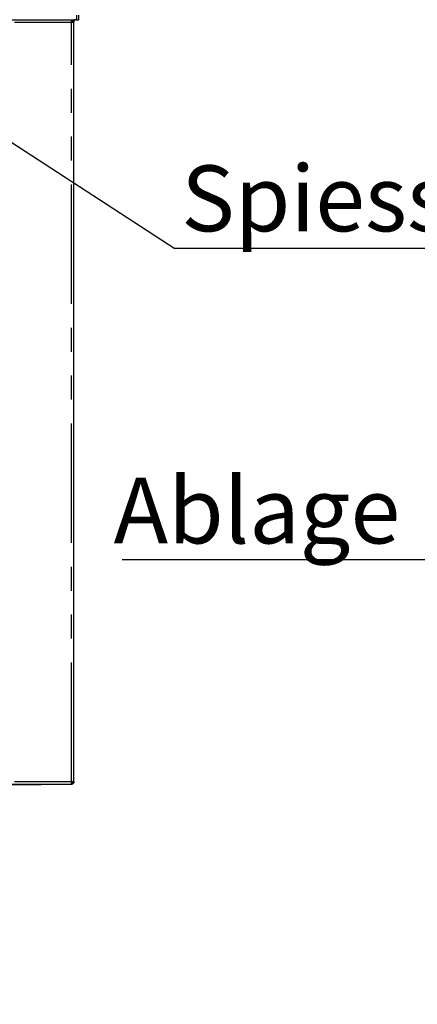
# Model space of a CAD drawing. Extents: x 5 to 415, y -18 to 292.
# Drawn here: x 174 to 195, y 144 to 197 of the extents above; entities that cross this region are included whole.
import ezdxf

# ---------------------------------------------------------------- set-up
doc = ezdxf.new("R2010")
doc.units = 0
doc.linetypes.add('PHANTOM', pattern=[12.7, 6.35, -1.27, 1.27, -1.27, 1.27, -1.27])
doc.layers.get('0').update_dxf_attribs({"linetype": 'CONTINUOUS'})
doc.layers.add('BEMAßUNG', color=96, linetype='CONTINUOUS')
doc.layers.add('SLD-0', color=179, linetype='CONTINUOUS')
doc.styles.add('SLDTEXTSTYLE0', font='TXT', dxfattribs={"width": 0.75})
doc.styles.add('SLDTEXTSTYLE1', font='TXT', dxfattribs={"width": 0.96})
doc.dimstyles.new('SLDDIMSTYLE0', dxfattribs={"dimtxt": 3.5, "dimasz": 3.302, "dimexe": 0, "dimexo": 0.0625, "dimgap": 0.875, "dimtad": 1, "dimdec": 0, "dimlfac": 16, "dimrnd": 1e-09, "dimzin": 12, "dimtxsty": 'SLDTEXTSTYLE0', "dimblk1": 'NONE', "dimblk2": 'NONE', "dimsah": 1, "dimcen": 0.09, "dimazin": 3, "dimtfac": 1, "dimtofl": 0, "dimtmove": 0, "dimatfit": 3, "dimtolj": 1, "dimtzin": 12})

# ---------------------------------------------------------------- blocks, each defined once
blk = doc.blocks.new('SW_NOTE_0_6')
at = {"layer": 'BEMAßUNG', "color": 0, "insert": (0, 72.19), "char_height": 56, "attachment_point": 1, "style": 'SLDTEXTSTYLE0'}
blk.add_mtext('Ablage Klappbar', dxfattribs=at)
blk = doc.blocks.new('SW_NOTE_5')
at = {"layer": 'BEMAßUNG'}
blk.add_line((-630.62, 0), (0, 0), dxfattribs=at)
at = {"layer": 'BEMAßUNG', "color": 96}
blk.add_blockref('SW_NOTE_0_6', (-637.86, -2.48), dxfattribs=at)
blk = doc.blocks.new('SW_NOTE_0_3')
at = {"layer": 'BEMAßUNG', "color": 0, "insert": (0, 72.19), "char_height": 56, "attachment_point": 1, "style": 'SLDTEXTSTYLE0'}
blk.add_mtext('Spiesshalter', dxfattribs=at)
blk = doc.blocks.new('SW_NOTE_2')
at = {"layer": 'BEMAßUNG'}
blk.add_line((414.71, 0), (0, 0), dxfattribs=at)
at = {"layer": 'BEMAßUNG', "color": 96}
blk.add_blockref('SW_NOTE_0_3', (5.48, -1.63), dxfattribs=at)
blk = doc.blocks.new('_D_1')
at = {"layer": 'BEMAßUNG'}
for p, q in [((174.475, 246.717), (26.461, 246.717)), ((27.461, 144.405), (27.461, 246.717)), ((43.425, 144.405), (26.461, 144.405))]:
    blk.add_line(p, q, dxfattribs=at)
for points in [[(27.461, 246.717), (26.953, 243.415), (27.969, 243.415)], [(27.461, 144.405), (27.969, 147.707), (26.953, 147.707)]]:
    blk.add_solid(points, dxfattribs=at)
at = {"layer": 'BEMAßUNG', "insert": (23.212, 194.014), "char_height": 3.5, "attachment_point": 1, "rotation": 90, "style": 'SLDTEXTSTYLE1'}
blk.add_mtext('1637', dxfattribs=at)
blk = doc.blocks.new('_NONE')

msp = doc.modelspace()

# ---------------------------------------------------------------- linework, layer by layer
at = {"layer": 'BEMAßUNG'}
msp.add_line((151.484, 204.761), (182.558, 184.565), dxfattribs=at)
at = {"layer": 'SLD-0', "color": 179, "linetype": 'CONTINUOUS'}
for p, q in [((69.463, 196.717), (177.338, 196.717)), ((177.072, 196.717), (177.072, 196.655)), ((177.338, 196.717), (177.213, 196.717)), ((177.338, 196.967), (177.338, 196.717)), ((177.338, 196.717), (177.463, 196.717)), ((177.463, 196.717), (177.463, 196.967)), ((177.072, 196.592), (177.197, 196.592)), ((177.197, 156.217), (177.197, 196.592)), ((174.507, 156.061), (167.982, 156.061)), ((177.068, 156.092), (173.916, 156.092)), ((175.464, 156.061), (174.507, 156.061)), ((175.464, 156.061), (175.464, 156.092)), ((177.072, 156.092), (177.068, 156.092)), ((177.197, 156.217), (177.072, 156.217)), ((177.072, 156.092), (177.072, 156.155)), ((177.074, 156.155), (177.072, 156.155)), ((177.104, 156.165), (177.104, 156.182))]:
    msp.add_line(p, q, dxfattribs=at)
at = {"layer": 'SLD-0', "color": 8, "linetype": 'PHANTOM'}
for p, q in [((174.041, 196.592), (177.072, 196.592)), ((177.072, 156.217), (177.072, 196.592)), ((177.072, 156.217), (174.041, 156.217)), ((174.507, 156.061), (174.507, 156.092))]:
    msp.add_line(p, q, dxfattribs=at)
at = {"layer": 'SLD-0', "color": 179, "linetype": 'CONTINUOUS'}
msp.add_arc((177.025, 156.28), 0.125, 291.4822, 329.0021, dxfattribs=at)
for points, knots in [([(177.072, 196.592), (177.072, 196.609), (177.071, 196.642), (177.07, 196.683), (177.069, 196.712), (177.068, 196.715), (177.068, 196.717)], [0, 0, 0, 0, 0.250001, 0.500007, 0.750012, 1, 1, 1, 1]), ([(177.072, 196.717), (177.089, 196.715), (177.121, 196.712), (177.163, 196.683), (177.192, 196.642), (177.195, 196.609), (177.197, 196.592)], [0, 0, 0, 0, 0.250004, 0.500006, 0.749998, 1, 1, 1, 1]), ([(177.072, 196.655), (177.081, 196.654), (177.097, 196.652), (177.118, 196.638), (177.132, 196.617), (177.134, 196.601), (177.135, 196.592)], [0, 0, 0, 0, 0.250022, 0.500023, 0.750002, 1, 1, 1, 1]), ([(177.072, 156.217), (177.072, 156.201), (177.071, 156.168), (177.07, 156.127), (177.069, 156.098), (177.068, 156.094), (177.068, 156.092)], [0, 0, 0, 0, 0.2500064, 0.5000147, 0.7500123, 1, 1, 1, 1]), ([(177.135, 156.217), (177.134, 156.209), (177.132, 156.193), (177.118, 156.172), (177.097, 156.158), (177.081, 156.156), (177.072, 156.155)], [0, 0, 0, 0, 0.249986, 0.49997, 0.749976, 1, 1, 1, 1]), ([(177.197, 156.217), (177.195, 156.201), (177.192, 156.168), (177.163, 156.127), (177.121, 156.098), (177.089, 156.094), (177.072, 156.092)], [0, 0, 0, 0, 0.2500075, 0.5000016, 0.7499962, 1, 1, 1, 1])]:
    msp.add_open_spline(points, degree=3, knots=knots, dxfattribs=at)

# ---------------------------------------------------------------- block references
at = {"color": 7, "linetype": 'CONTINUOUS', "xscale": 0.0625, "yscale": 0.0625, "zscale": 0.0625}
for name, p in [('SW_NOTE_2', (182.558, 184.565)), ('SW_NOTE_5', (219.17, 168.036))]:
    msp.add_blockref(name, p, dxfattribs=at)

# ---------------------------------------------------------------- dimensions: what is measured, and where the dimension line sits
at = {"layer": 'BEMAßUNG'}
dim = msp.add_linear_dim(base=(27.461, 144.405), p1=(175.475, 246.717), p2=(44.425, 144.405), angle=90, dimstyle='SLDDIMSTYLE0', dxfattribs=at)
dim.commit()
dim.dimension.update_dxf_attribs({"geometry": '_D_1', "text_midpoint": (27.461, 199.186), "dimtype": 160})

doc.saveas('drawing.dxf')
